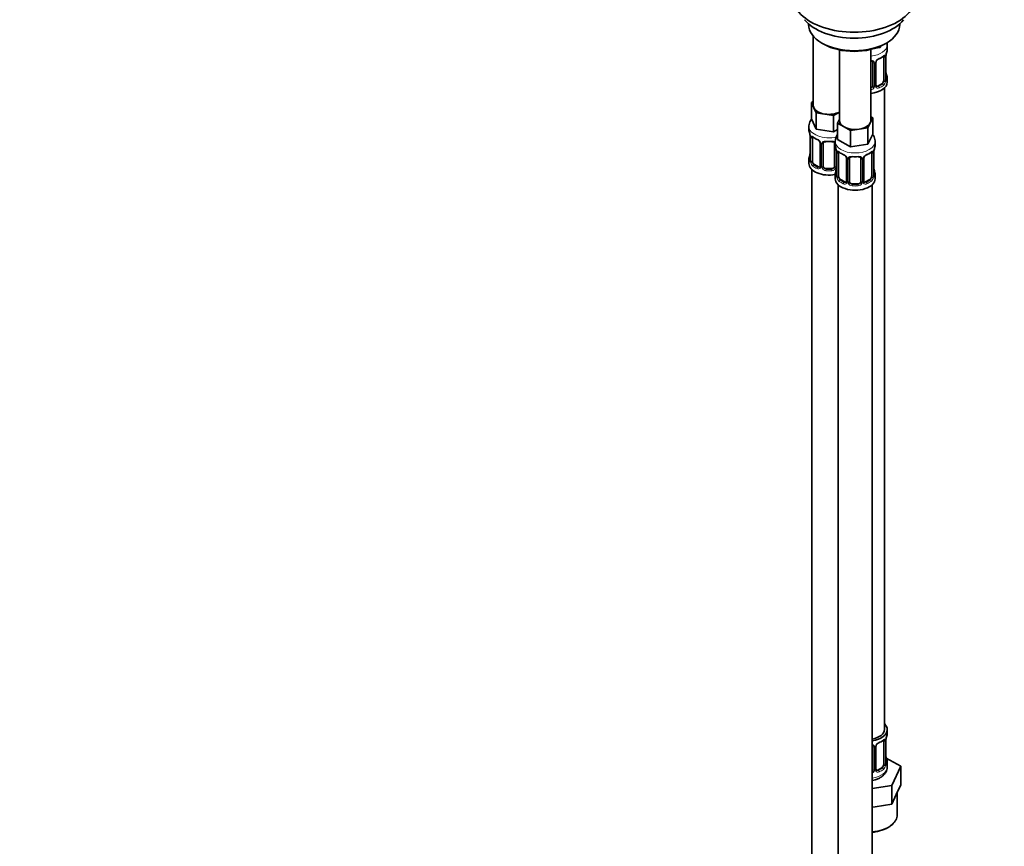
# Model space of a CAD drawing. Units: millimetres. Extents: x 0 to 1478, y 0 to 1758.
# Drawn here: x 788 to 1133, y 204 to 494 of the extents above; entities that cross this region are included whole.
import ezdxf
from ezdxf import colors
from ezdxf.entities.mleader import LeaderData, LeaderLine
from ezdxf.math import Vec2, Vec3

# ---------------------------------------------------------------- set-up
doc = ezdxf.new("R2010")
doc.units = ezdxf.units.MM
doc.layers.add('DV6_Défaut', color=7, linetype='Continuous')
doc.layers.add('Défaut', color=7, linetype='Continuous')

# ---------------------------------------------------------------- blocks, each defined once
blk = doc.blocks.new('_DOT')
at = {"color": 0}
blk.add_line((0, 0), (-1, 0), dxfattribs=at)
at = {"color": 0, "const_width": 0.333}
blk.add_lwpolyline([(-0.1665, 0, 1), (0.1665, 0, 1)], format="xyb", close=True, dxfattribs=at)
blk = doc.blocks.new('SE5')
at = {"layer": 'DV6_Défaut', "color": 7, "linetype": 'Continuous', "lineweight": 35}
for p, q in [((1064.41, 492.2), (1064.41, 491.99)), ((1096.41, 491.99), (1096.41, 492.2)), ((1066.07, 487.89), (1066.07, 463.62)), ((1069.1, 485.46), (1069.8, 485.05)), ((1075.26, 483.04), (1075.26, 458.31)), ((1086.26, 458.31), (1086.26, 483.2)), ((1089.5, 483.89), (1087.72, 483.61)), ((1089.73, 484.39), (1089.5, 483.89)), ((1089.5, 484.28), (1089.5, 483.89)), ((1091.02, 485.05), (1091.72, 485.46)), ((1092.01, 483.34), (1092.01, 484.84)), ((1090.8, 480.48), (1090.8, 472.42)), ((1091.56, 472.75), (1091.56, 480.81)), ((1087.01, 478.62), (1087.01, 470.55)), ((1088.06, 470.64), (1088.06, 478.71)), ((1092.01, 471.78), (1092.01, 472.99)), ((1090.1, 471.19), (1088.68, 470.38)), ((1091.01, 244.79), (1091.01, 469.7)), ((1065.44, 464.56), (1066.07, 464.93)), ((1066.26, 462.79), (1065.44, 464.56)), ((1065.44, 464.56), (1065.44, 458.85)), ((1067.08, 461.02), (1066.26, 462.79)), ((1067.08, 455.31), (1065.44, 458.85)), ((1070.15, 460.55), (1067.08, 461.02)), ((1067.08, 461.02), (1067.08, 455.31)), ((1073.21, 460.07), (1070.15, 460.55)), ((1075.26, 461.26), (1073.21, 460.07)), ((1073.21, 460.07), (1073.21, 454.36)), ((1086.9, 459.26), (1086.08, 457.49)), ((1086.26, 459.62), (1086.9, 459.26)), ((1086.9, 459.26), (1086.9, 453.54)), ((1064.57, 456.27), (1064.57, 455.02)), ((1073.21, 454.36), (1067.08, 455.31)), ((1074.63, 457.36), (1075.26, 458.73)), ((1076.87, 456.06), (1074.63, 457.36)), ((1074.63, 457.36), (1074.63, 451.64)), ((1079.12, 454.77), (1076.87, 456.06)), ((1085.25, 455.72), (1082.19, 455.24)), ((1086.08, 457.49), (1085.25, 455.72)), ((1085.25, 455.72), (1085.25, 450)), ((1065.02, 452.5), (1065.02, 444.43)), ((1065.77, 444.1), (1065.77, 452.17)), ((1074.63, 455.18), (1073.21, 454.36)), ((1082.19, 455.24), (1079.12, 454.77)), ((1079.12, 454.77), (1079.12, 449.05)), ((1086.9, 453.54), (1085.25, 450)), ((1068.52, 450.39), (1068.52, 442.33)), ((1069.57, 442.24), (1069.57, 450.3)), ((1073.57, 450.3), (1073.57, 442.24)), ((1073.76, 450.96), (1073.76, 449.72)), ((1079.12, 449.05), (1074.63, 451.64)), ((1085.25, 450), (1079.12, 449.05)), ((1087.76, 449.72), (1087.76, 450.96)), ((1074.21, 447.19), (1074.21, 439.13)), ((1074.96, 438.8), (1074.96, 446.86)), ((1077.71, 445.08), (1077.71, 437.02)), ((1078.76, 436.93), (1078.76, 444.99)), ((1082.76, 444.99), (1082.76, 436.93)), ((1083.82, 437.02), (1083.82, 445.08)), ((1086.56, 446.86), (1086.56, 438.8)), ((1087.31, 439.13), (1087.31, 447.19)), ((1064.57, 444.67), (1064.57, 443.2)), ((1067.89, 442.06), (1066.48, 442.88)), ((1065.57, 441.12), (1065.57, 194.99)), ((1072.57, 441.42), (1070.57, 441.42)), ((1073.76, 439.37), (1073.76, 437.9)), ((1087.76, 437.9), (1087.76, 439.37)), ((1074.76, 435.81), (1074.76, 189.68)), ((1077.09, 436.75), (1075.67, 437.57)), ((1081.76, 436.11), (1079.76, 436.11)), ((1085.85, 437.57), (1084.44, 436.75)), ((1086.76, 189.68), (1086.76, 435.81)), ((1092.01, 243.59), (1092.01, 244.79)), ((1087.01, 238.86), (1087.01, 230.8)), ((1088.06, 230.89), (1088.06, 238.95)), ((1090.8, 240.73), (1090.8, 232.66)), ((1091.56, 233), (1091.56, 241.06)), ((1096.72, 231.91), (1091.67, 234.82)), ((1090.1, 231.44), (1088.68, 230.62)), ((1092.01, 231.73), (1092.01, 233.24)), ((1093.58, 225.15), (1096.72, 231.91)), ((1096.72, 225.38), (1096.72, 231.91)), ((1086.76, 224.09), (1093.58, 225.15)), ((1093.58, 218.62), (1093.58, 225.15)), ((1095.15, 222), (1096.72, 225.38)), ((1093.58, 218.62), (1095.15, 222)), ((1095.51, 214.99), (1095.51, 222.77)), ((1086.76, 217.56), (1087.72, 217.71)), ((1087.72, 217.71), (1093.58, 218.62))]:
    blk.add_line(p, q, dxfattribs=at)
at = {"layer": 'DV6_Défaut', "color": 7, "linetype": 'Continuous', "lineweight": 18}
for p, q in [((1091.42, 480.57), (1091.42, 472.51)), ((1091.53, 472.67), (1091.53, 480.73)), ((1087.55, 478.43), (1087.55, 470.37)), ((1087.82, 470.43), (1087.82, 478.5)), ((1088.68, 470.38), (1088.91, 470.25)), ((1090.1, 471.19), (1090.33, 471.06)), ((1065.05, 452.41), (1065.05, 444.35)), ((1065.16, 444.19), (1065.16, 452.26)), ((1068.76, 450.18), (1068.76, 442.12)), ((1069.03, 442.05), (1069.03, 450.11)), ((1074.11, 448.04), (1074.11, 442.05)), ((1074.24, 447.11), (1074.24, 439.04)), ((1074.35, 438.88), (1074.35, 446.95)), ((1087.17, 446.95), (1087.17, 438.88)), ((1087.29, 439.04), (1087.29, 447.11)), ((1066.48, 442.88), (1066.25, 442.75)), ((1067.89, 442.06), (1067.66, 441.93)), ((1077.95, 444.87), (1077.95, 436.81)), ((1078.22, 436.74), (1078.22, 444.81)), ((1083.31, 444.81), (1083.31, 436.74)), ((1083.58, 436.81), (1083.58, 444.87)), ((1070.57, 441.42), (1070.57, 441.23)), ((1072.57, 441.42), (1072.57, 441.23)), ((1075.67, 437.57), (1075.44, 437.44)), ((1077.09, 436.75), (1076.86, 436.62)), ((1079.76, 436.11), (1079.76, 435.93)), ((1081.76, 436.11), (1081.76, 435.93)), ((1084.44, 436.75), (1084.67, 436.62)), ((1085.85, 437.57), (1086.08, 437.44)), ((1087.55, 238.68), (1087.55, 230.61)), ((1087.82, 230.68), (1087.82, 238.74)), ((1091.42, 240.82), (1091.42, 232.75)), ((1091.53, 232.91), (1091.53, 240.97)), ((1090.1, 231.44), (1090.33, 231.31)), ((1088.68, 230.62), (1088.91, 230.49))]:
    blk.add_line(p, q, dxfattribs=at)
for centre, radius, start, end in [((1090.12, 477.79), 2.5, 113.0004, 150.18), ((1090.31, 480.62), 1.1, 357.6841, 19.526), ((1086.76, 478.44), 0.785, 359.1311, 35.0336), ((1088.98, 478.48), 1.16, 151.7186, 178.9861), ((1092.82, 472.62), 1.29, 178.1771, 196.676), ((1085.92, 470.71), 1.72, 281.6099, 329.7127), ((1085.83, 470.74), 1.2, 291.0983, 333.3802), ((1086.45, 470.38), 1.1, 330.5042, 359.168), ((1088.6, 470.42), 0.779, 178.9659, 214.7127), ((1088.71, 470.6), 0.972, 219.7872, 297.134), ((1088.63, 470.92), 0.735, 239.036, 292.8078), ((1089.06, 472.29), 2.32, 313.1842, 351.2464), ((1088.52, 472.53), 2.89, 348.0493, 359.4931), ((1066.27, 452.3), 1.11, 160.4927, 182.2972), ((1066.45, 449.47), 2.5, 29.8198, 66.9998), ((1067.59, 450.16), 1.16, 1.0203, 28.275), ((1069.81, 450.13), 0.785, 144.9712, 180.8641), ((1075.46, 446.99), 1.11, 160.4927, 182.2972), ((1075.65, 444.16), 2.5, 29.8198, 66.9998), ((1076.79, 444.85), 1.16, 1.0203, 28.275), ((1079.01, 444.82), 0.785, 144.9712, 180.8641), ((1082.52, 444.82), 0.785, 359.1311, 35.0336), ((1084.74, 444.85), 1.16, 151.7186, 178.9861), ((1085.88, 444.16), 2.5, 113.0004, 150.18), ((1086.07, 446.99), 1.1, 357.6841, 19.526), ((1063.76, 444.31), 1.29, 343.3385, 1.8084), ((1068.06, 444.22), 2.89, 180.5093, 191.9483), ((1067.51, 443.97), 2.32, 188.7542, 226.8152), ((1067.87, 442.28), 0.972, 242.8666, 320.2121), ((1067.95, 442.62), 0.746, 247.8303, 299.953), ((1067.98, 442.1), 0.779, 325.2937, 1.0277), ((1070.13, 442.07), 1.1, 180.837, 209.4908), ((1070.66, 442.4), 1.72, 210.2871, 265.0453), ((1070.75, 442.43), 1.21, 206.8319, 261.5389), ((1072.4, 442.42), 1.2, 278.249, 333.3802), ((1072.48, 442.4), 1.72, 274.9548, 329.7127), ((1073.02, 442.07), 1.1, 330.5042, 359.168), ((1072.95, 439), 1.29, 343.3385, 1.8084), ((1077.25, 438.91), 2.89, 180.5093, 191.9483), ((1076.71, 438.66), 2.32, 188.7542, 226.8152), ((1084.82, 438.66), 2.32, 313.1842, 351.2464), ((1084.28, 438.91), 2.89, 348.0493, 359.4931), ((1088.58, 439), 1.29, 178.1771, 196.676), ((1077.06, 436.97), 0.972, 242.8666, 320.2121), ((1077.14, 437.31), 0.746, 247.8303, 299.953), ((1077.17, 436.8), 0.779, 325.2937, 1.0277), ((1079.32, 436.76), 1.1, 180.837, 209.4908), ((1079.85, 437.09), 1.72, 210.2871, 265.0453), ((1079.94, 437.12), 1.21, 206.8319, 261.5389), ((1081.59, 437.12), 1.2, 278.249, 333.3802), ((1081.67, 437.09), 1.72, 274.9548, 329.7127), ((1082.21, 436.76), 1.1, 330.5042, 359.168), ((1084.36, 436.8), 0.779, 178.9659, 214.7127), ((1084.46, 436.97), 0.972, 219.7872, 297.134), ((1084.38, 437.3), 0.735, 239.036, 292.8078), ((1086.76, 238.69), 0.785, 359.1311, 35.0336), ((1088.98, 238.72), 1.16, 151.7186, 178.9861), ((1090.12, 238.03), 2.5, 113.0004, 150.18), ((1090.31, 240.86), 1.1, 357.6841, 19.526), ((1089.06, 232.53), 2.32, 313.1842, 351.2464), ((1088.52, 232.78), 2.89, 348.0493, 359.4931), ((1092.82, 232.87), 1.29, 178.1771, 196.676), ((1085.92, 230.96), 1.72, 299.5444, 329.7127), ((1085.83, 230.99), 1.2, 321.6165, 333.3802), ((1086.45, 230.63), 1.1, 330.5042, 359.168), ((1088.6, 230.66), 0.779, 178.9659, 214.7127), ((1088.71, 230.84), 0.972, 219.7872, 297.134), ((1088.63, 231.17), 0.735, 239.036, 292.8078)]:
    blk.add_arc(centre, radius, start, end, dxfattribs=at)
at = {"layer": 'DV6_Défaut', "color": 7, "linetype": 'Continuous', "lineweight": 35}
for centre, radius, start, end in [((1089.79, 478.18), 1.86, 113.0218, 151.8816), ((1086.29, 486.43), 7.1, 292.9983, 307.0718), ((1095.08, 480.69), 3.55, 170.0079, 179.3454), ((1106.18, 478.53), 14.86, 163.606, 169.2521), ((1088.66, 478.74), 0.592, 147.8306, 183.1687), ((1092.59, 472.71), 1.03, 177.6759, 193.8612), ((1106.18, 477.8), 14.86, 190.7479, 196.394), ((1088.31, 470.59), 0.242, 166.0495, 224.8242), ((1050.4, 450.22), 14.86, 10.7478, 16.3941), ((1061.49, 452.37), 3.55, 0.6583, 9.9884), ((1070.2, 457.98), 6.94, 232.7719, 247.1579), ((1078.18, 450.79), 4.4, 144.3128, 177.7523), ((1066.79, 449.88), 1.85, 27.8913, 66.9001), ((1068, 450.45), 0.511, 354.0911, 34.8539), ((1069.77, 450.43), 0.177, 129.1792, 188.3305), ((1059.59, 444.91), 14.86, 10.7478, 16.3941), ((1101.94, 444.91), 14.86, 163.606, 169.2521), ((1050.4, 449.48), 14.86, 343.6059, 349.2522), ((1070.69, 447.06), 3.55, 0.6583, 9.9884), ((1079.4, 452.68), 6.94, 232.7719, 247.1579), ((1075.98, 444.57), 1.85, 27.8913, 66.9001), ((1077.19, 445.14), 0.511, 354.0911, 34.8539), ((1078.96, 445.12), 0.177, 129.1792, 188.3305), ((1084.42, 445.12), 0.592, 147.8306, 183.1687), ((1085.55, 444.56), 1.86, 113.0218, 151.8816), ((1082.05, 452.81), 7.1, 292.9983, 307.0718), ((1090.84, 447.06), 3.55, 170.0079, 179.3454), ((1064.04, 444.38), 0.981, 346.2087, 3.5494), ((1059.59, 444.17), 14.86, 343.6059, 349.2522), ((1073.23, 439.07), 0.981, 346.2087, 3.5494), ((1088.35, 439.09), 1.03, 177.6759, 193.8612), ((1101.94, 444.17), 14.86, 190.7479, 196.394), ((1084.06, 436.97), 0.242, 166.0495, 224.8242), ((1095.08, 240.93), 3.55, 170.0079, 179.3454), ((1106.18, 238.78), 14.86, 163.606, 169.2521), ((1088.66, 238.99), 0.592, 147.8306, 183.1687), ((1089.79, 238.43), 1.86, 113.0218, 151.8816), ((1086.29, 246.68), 7.1, 292.9983, 307.0718), ((1106.18, 238.04), 14.86, 190.7479, 196.394), ((1092.59, 232.95), 1.03, 177.6759, 193.8612), ((1088.31, 230.84), 0.242, 166.0495, 224.8242)]:
    blk.add_arc(centre, radius, start, end, dxfattribs=at)
for centre, major_axis, ratio, start_param, end_param in [((1080.41, 501.65), (-21.5, 0), 0.57735, 0, 3.141593), ((1080.41, 498.11), (19, 0), 0.57735, 3.562127, 5.862651), ((1080.41, 491.99), (16, 0), 0.57735, 3.141593, 6.283185), ((1080.41, 491.17), (-15, 0), 0.57735, 0.785398, 2.356194), ((1085.01, 483.34), (-7, 0), 0.57735, 2.989492, 3.141593), ((1088.91, 480.27), (-0.156, 0.368), 0.483207, 3.115306, 3.142102), ((1090.33, 481.08), (-0.247, 0.314), 0.658162, 3.119949, 3.14099), ((1090.1, 480.07), (0.5, 0.866), 0.57735, 5.497787, 5.9443), ((1091.16, 480.81), (-0.4, 0), 0.57735, 2.769946, 3.141593), ((1086.01, 478.62), (-1, 0), 0.816497, 3.141593, 3.464716), ((1091.21, 474.95), (-0.395, -0.063), 0.166114, 2.62932, 3.429422), ((1085.01, 472.99), (-7, 0), 0.57735, 2.989492, 3.293694), ((1085.01, 471.78), (-7, 0), 0.57735, 1.751399, 3.141593), ((1086.01, 470.55), (1, 0), 0.816497, 4.972677, 5.836672), ((1086.01, 470.55), (1, 0), 0.816497, 5.836672, 6.283185), ((1088.68, 471.19), (0.5, 0.866), 0.57735, 3.200311, 3.926991), ((1090.1, 472.01), (0.5, 0.866), 0.57735, 3.926991, 5.051274), ((1090.1, 472.01), (0.5, 0.866), 0.57735, 5.051274, 5.497787), ((1071.57, 463.62), (5.5, 0), 0.57735, 3.141593, 3.403392), ((1071.57, 463.62), (-5.5, 0), 0.57735, 0.261799, 1.308997), ((1071.57, 463.62), (5.5, 0), 0.57735, 4.45059, 5.448409), ((1080.76, 458.31), (5.5, 0), 0.57735, 3.141593, 3.926991), ((1080.76, 458.31), (5.5, 0), 0.57735, 3.926991, 4.974188), ((1080.76, 458.31), (5.5, 0), 0.57735, 4.974188, 6.021386), ((1080.76, 458.31), (-5.5, 0), 0.57735, 2.879793, 3.141593), ((1071.57, 455.02), (7, 0), 0.57735, 3.141593, 3.293694), ((1065.42, 452.5), (0.4, 0), 0.57735, 3.141591, 3.513239), ((1066.48, 451.76), (-0.5, 0.866), 0.57735, 0.338885, 0.785398), ((1070.57, 450.3), (-1, 0), 0.816497, 6.159198, 6.283185), ((1070.57, 451.26), (0.035, 0.398), 0.123712, 3.151763, 3.762557), ((1071.57, 454.7), (6.6, 0), 0.57735, 4.560288, 4.86449), ((1072.57, 451.26), (-0.035, 0.398), 0.123712, 2.520628, 3.12768), ((1072.57, 450.3), (-1, 0), 0.816497, 3.141593, 3.464716), ((1080.76, 449.72), (7, 0), 0.57735, 3.141593, 3.293694), ((1080.76, 449.72), (-7, 0), 0.57735, 2.989492, 3.141593), ((1071.57, 444.67), (7, 0), 0.57735, 2.989492, 3.293694), ((1065.37, 446.63), (0.395, -0.063), 0.166114, 2.853764, 3.653865), ((1074.61, 447.19), (0.4, 0), 0.57735, 3.141591, 3.513239), ((1075.67, 446.45), (-0.5, 0.866), 0.57735, 0.338885, 0.785398), ((1079.76, 444.99), (-1, 0), 0.816497, 6.159198, 6.283185), ((1079.76, 445.95), (0.035, 0.398), 0.123712, 3.151763, 3.762557), ((1080.76, 449.39), (6.6, 0), 0.57735, 4.560288, 4.86449), ((1081.76, 445.95), (-0.035, 0.398), 0.123712, 2.520628, 3.12768), ((1081.76, 444.99), (-1, 0), 0.816497, 3.141593, 3.464716), ((1084.67, 446.64), (-0.156, 0.368), 0.483207, 3.115306, 3.142102), ((1086.08, 447.46), (-0.247, 0.314), 0.658162, 3.119949, 3.14099), ((1085.85, 446.45), (0.5, 0.866), 0.57735, 5.497787, 5.9443), ((1086.91, 447.19), (-0.4, 0), 0.57735, 2.769946, 3.141593), ((1071.57, 443.2), (-7, 0), 0.57735, 0, 1.889355), ((1066.48, 443.69), (-0.5, 0.866), 0.57735, 0.785398, 1.231911), ((1066.48, 443.69), (0.5, -0.866), 0.57735, 4.373504, 5.497787), ((1067.89, 442.88), (-0.5, 0.866), 0.57735, 2.356194, 3.141593), ((1068.92, 442.33), (0.4, 0), 0.57735, 3.118144, 3.141593), ((1070.57, 442.24), (1, 0), 0.816497, 3.141593, 3.588106), ((1070.57, 442.24), (-1, 0), 0.816497, 0.446513, 1.570796), ((1072.57, 442.24), (1, 0), 0.816497, 4.712389, 5.836672), ((1072.57, 442.24), (1, 0), 0.816497, 5.836672, 6.283185), ((1071.57, 445), (-6.6, 0), 0.57735, 1.418695, 1.722897), ((1080.76, 439.37), (7, 0), 0.57735, 2.989492, 3.293694), ((1074.56, 441.32), (0.395, -0.063), 0.166114, 2.853764, 3.653865), ((1075.67, 438.39), (-0.5, 0.866), 0.57735, 0.785398, 1.231911), ((1075.67, 438.39), (0.5, -0.866), 0.57735, 4.373504, 5.497787), ((1085.85, 438.39), (0.5, 0.866), 0.57735, 3.926991, 5.051274), ((1085.85, 438.39), (0.5, 0.866), 0.57735, 5.051274, 5.497787), ((1086.96, 441.32), (-0.395, -0.063), 0.166114, 2.62932, 3.429422), ((1080.76, 439.37), (-7, 0), 0.57735, 2.989492, 3.293694), ((1080.76, 437.9), (-7, 0), 0.57735, 0, 3.141593), ((1077.09, 437.57), (-0.5, 0.866), 0.57735, 2.356194, 3.141593), ((1078.11, 437.02), (0.4, 0), 0.57735, 3.118144, 3.141593), ((1079.76, 436.93), (1, 0), 0.816497, 3.141593, 3.588106), ((1079.76, 436.93), (-1, 0), 0.816497, 0.446513, 1.570796), ((1080.76, 439.69), (-6.6, 0), 0.57735, 1.418695, 1.722897), ((1081.76, 436.93), (1, 0), 0.816497, 4.712389, 5.836672), ((1081.76, 436.93), (1, 0), 0.816497, 5.836672, 6.283185), ((1084.44, 437.57), (0.5, 0.866), 0.57735, 3.200311, 3.926991), ((1085.01, 244.79), (7, 0), 0.57735, 0, 0.5411), ((1085.01, 244.79), (6, 0), 0.57735, 5.00964, 6.283185), ((1085.01, 244.79), (7, 0), 0.57735, 4.966155, 6.283185), ((1085.01, 243.59), (-7, 0), 0.57735, 2.989492, 3.141593), ((1086.01, 238.86), (-1, 0), 0.816497, 3.141593, 3.464716), ((1088.91, 240.51), (-0.156, 0.368), 0.483207, 3.115306, 3.142102), ((1090.33, 241.33), (-0.247, 0.314), 0.658162, 3.119949, 3.14099), ((1090.1, 240.32), (0.5, 0.866), 0.57735, 5.497787, 5.9443), ((1091.16, 241.06), (-0.4, 0), 0.57735, 2.769946, 3.141593), ((1091.21, 235.19), (-0.395, -0.063), 0.166114, 2.62932, 3.429422), ((1090.1, 232.26), (0.5, 0.866), 0.57735, 3.926991, 5.051274), ((1090.1, 232.26), (0.5, 0.866), 0.57735, 5.051274, 5.497787), ((1085.01, 233.24), (-7, 0), 0.57735, 2.989492, 3.293694), ((1086.01, 230.8), (1, 0), 0.816497, 5.571649, 5.836672), ((1086.01, 230.8), (1, 0), 0.816497, 5.836672, 6.283185), ((1088.68, 231.44), (0.5, 0.866), 0.57735, 3.200311, 3.926991)]:
    blk.add_ellipse(centre, major_axis=major_axis, ratio=ratio, start_param=start_param, end_param=end_param, dxfattribs=at)
at = {"layer": 'DV6_Défaut', "color": 7, "linetype": 'Continuous', "lineweight": 18}
for centre, major_axis, ratio, start_param, end_param in [((1085.01, 484.84), (-7, 0), 0.57735, 1.751399, 3.136927), ((1088.91, 480.27), (-0.156, 0.368), 0.483207, 3.142102, 3.992305), ((1085.01, 483.34), (7, 0), 0.57735, 5.345686, 5.649888), ((1090.33, 481.08), (-0.247, 0.314), 0.658162, 3.14099, 3.838456), ((1090.99, 481.08), (-0.373, -0.146), 0.85055, 0.542333, 2.42751), ((1091.05, 480.66), (-0.4, 0), 0.57735, 0.912181, 2.727841), ((1087.27, 479.11), (0.332, 0.222), 0.641506, 2.810581, 4.695758), ((1087.4, 478.65), (-0.4, 0), 0.57735, 0.126783, 1.942443), ((1087.66, 478.71), (-0.4, 0), 0.57735, 1.984548, 3.159325), ((1087.79, 479.24), (-0.359, 0.176), 0.358003, 2.226125, 3.155608), ((1091.16, 472.75), (-0.4, 0), 0.57735, 2.769946, 3.141593), ((1091.53, 472.41), (0.387, -0.103), 0.80707, 0.211083, 1.781879), ((1091.53, 473.57), (-0.387, -0.103), 0.80707, 2.93051, 4.436462), ((1085.01, 473.32), (-6.6, 0), 0.57735, 3.017713, 3.265472), ((1087.27, 470.06), (0.355, -0.185), 0.387288, 3.415419, 5.300595), ((1087.4, 470.58), (0.4, 0), 0.57735, 3.268375, 5.084035), ((1087.66, 470.64), (-0.4, 0), 0.57735, 1.984548, 3.141593), ((1087.79, 470.19), (-0.333, -0.222), 0.670791, 1.631109, 3.162337), ((1085.01, 473.32), (6.6, 0), 0.57735, 5.345686, 5.649888), ((1088.91, 469.92), (0.156, -0.368), 0.483207, 0.850713, 2.421509), ((1085.01, 472.99), (7, 0), 0.57735, 5.345686, 5.649888), ((1090.33, 470.74), (0.247, -0.314), 0.658162, 0.696863, 2.267659), ((1090.99, 472.03), (0.392, -0.078), 0.178244, 4.04041, 5.925586), ((1091.05, 472.6), (0.4, 0), 0.57735, 4.053773, 5.869434), ((1091.21, 472.33), (-0.381, -0.123), 0.86268, 2.555043, 3.156757), ((1071.57, 456.27), (-7, 0), 0.57735, 0.000118, 1.956372), ((1065.53, 452.35), (0.4, 0), 0.57735, 3.555344, 5.371005), ((1065.59, 452.77), (0.373, -0.146), 0.85055, 3.855675, 5.740852), ((1071.57, 455.02), (-7, 0), 0.57735, 0.633297, 0.937499), ((1066.25, 452.77), (0.247, 0.314), 0.658162, 2.44473, 3.142138), ((1067.66, 451.95), (0.156, 0.368), 0.483207, 2.29088, 3.157458), ((1068.79, 450.92), (0.359, 0.176), 0.358003, 3.117426, 4.05706), ((1068.92, 450.39), (0.4, 0), 0.57735, 3.12185, 4.298637), ((1069.17, 450.33), (0.4, 0), 0.57735, 4.340743, 6.156403), ((1069.31, 450.79), (-0.332, 0.222), 0.641506, 1.587428, 3.138893), ((1071.57, 455.02), (-7, 0), 0.57735, 1.418695, 1.722897), ((1070.57, 451.26), (0.035, 0.398), 0.123712, 2.191761, 3.151763), ((1072.57, 451.26), (-0.035, 0.398), 0.123712, 3.12768, 4.091425), ((1073.83, 450.79), (0.332, 0.222), 0.641506, 2.810581, 4.111274), ((1073.97, 450.33), (-0.4, 0), 0.57735, 0.126783, 1.034445), ((1080.76, 450.96), (-7, 0), 0.57735, 6.283083, 6.283185), ((1080.76, 450.96), (-7, 0), 0.57735, 0, 3.136301), ((1065.05, 445.25), (0.387, -0.103), 0.80707, 1.846723, 3.352676), ((1071.57, 445), (6.6, 0), 0.57735, 3.017713, 3.265472), ((1074.72, 447.04), (0.4, 0), 0.57735, 3.555344, 5.371005), ((1074.78, 447.46), (0.373, -0.146), 0.85055, 3.855675, 5.740852), ((1080.76, 449.72), (-7, 0), 0.57735, 0.633297, 0.937499), ((1075.44, 447.46), (0.247, 0.314), 0.658162, 2.44473, 3.142138), ((1076.86, 446.64), (0.156, 0.368), 0.483207, 2.29088, 3.157458), ((1077.98, 445.61), (0.359, 0.176), 0.358003, 3.117426, 4.05706), ((1078.11, 445.08), (0.4, 0), 0.57735, 3.12185, 4.298637), ((1078.37, 445.02), (0.4, 0), 0.57735, 4.340743, 6.156403), ((1078.5, 445.49), (-0.332, 0.222), 0.641506, 1.587428, 3.138893), ((1080.76, 449.72), (-7, 0), 0.57735, 1.418695, 1.722897), ((1079.76, 445.95), (0.035, 0.398), 0.123712, 2.191761, 3.151763), ((1081.76, 445.95), (-0.035, 0.398), 0.123712, 3.12768, 4.091425), ((1083.03, 445.49), (0.332, 0.222), 0.641506, 2.810581, 4.695758), ((1083.16, 445.02), (-0.4, 0), 0.57735, 0.126783, 1.942443), ((1083.42, 445.08), (-0.4, 0), 0.57735, 1.984548, 3.159325), ((1083.55, 445.61), (-0.359, 0.176), 0.358003, 2.226125, 3.155608), ((1084.67, 446.64), (-0.156, 0.368), 0.483207, 3.142102, 3.992305), ((1080.76, 449.72), (7, 0), 0.57735, 5.345686, 5.649888), ((1086.08, 447.46), (-0.247, 0.314), 0.658162, 3.14099, 3.838456), ((1086.75, 447.46), (-0.373, -0.146), 0.85055, 0.542333, 2.42751), ((1086.81, 447.04), (-0.4, 0), 0.57735, 0.912181, 2.727841), ((1065.05, 444.1), (-0.387, -0.103), 0.80707, 4.501306, 6.072102), ((1065.37, 444.02), (0.381, -0.123), 0.86268, 3.125418, 3.728142), ((1065.42, 444.43), (0.4, 0), 0.57735, 3.141593, 3.513239), ((1065.53, 444.28), (-0.4, 0), 0.57735, 0.413752, 2.229412), ((1065.59, 443.72), (-0.392, -0.078), 0.178244, 0.357599, 2.242775), ((1066.25, 442.42), (-0.247, -0.314), 0.658162, 4.015526, 5.586322), ((1071.57, 444.67), (-7, 0), 0.57735, 0.633297, 0.937499), ((1071.57, 445), (-6.6, 0), 0.57735, 0.633297, 0.937499), ((1067.66, 441.6), (-0.156, -0.368), 0.483207, 3.861676, 5.432473), ((1068.79, 441.87), (0.333, -0.222), 0.670791, 3.11918, 4.652076), ((1068.92, 442.33), (0.4, 0), 0.57735, 3.141593, 4.298637), ((1069.17, 442.27), (-0.4, 0), 0.57735, 1.19915, 3.01481), ((1069.31, 441.74), (-0.355, -0.185), 0.387288, 0.98259, 2.867767), ((1073.83, 441.74), (0.355, -0.185), 0.387288, 3.415419, 5.300595), ((1073.97, 442.27), (0.4, 0), 0.57735, 3.268375, 5.084035), ((1070.57, 440.91), (-0.035, -0.398), 0.123712, 3.762557, 5.333353), ((1071.57, 444.67), (7, 0), 0.57735, 4.560288, 4.86449), ((1072.57, 440.91), (0.035, -0.398), 0.123712, 0.949832, 2.520628), ((1074.24, 439.94), (0.387, -0.103), 0.80707, 1.846723, 3.352676), ((1074.24, 438.79), (-0.387, -0.103), 0.80707, 4.577914, 6.072102), ((1080.76, 439.69), (6.6, 0), 0.57735, 3.017713, 3.265472), ((1074.56, 438.71), (0.381, -0.123), 0.86268, 3.125418, 3.728142), ((1074.61, 439.13), (0.4, 0), 0.57735, 3.141593, 3.513239), ((1074.72, 438.98), (-0.4, 0), 0.57735, 0.413752, 2.229412), ((1074.78, 438.41), (-0.392, -0.078), 0.178244, 0.357599, 2.242775), ((1086.75, 438.41), (0.392, -0.078), 0.178244, 4.04041, 5.925586), ((1086.81, 438.98), (0.4, 0), 0.57735, 4.053773, 5.869434), ((1086.91, 439.13), (-0.4, 0), 0.57735, 2.769946, 3.141593), ((1087.29, 438.79), (0.387, -0.103), 0.80707, 0.211083, 1.781879), ((1087.29, 439.94), (-0.387, -0.103), 0.80707, 2.93051, 4.436462), ((1080.76, 439.69), (-6.6, 0), 0.57735, 3.017713, 3.265472), ((1086.96, 438.71), (-0.381, -0.123), 0.86268, 2.555043, 3.156757), ((1075.44, 437.11), (-0.247, -0.314), 0.658162, 4.015526, 5.586322), ((1080.76, 439.37), (-7, 0), 0.57735, 0.633297, 0.937499), ((1080.76, 439.69), (-6.6, 0), 0.57735, 0.633297, 0.937499), ((1076.86, 436.3), (-0.156, -0.368), 0.483207, 3.861676, 5.432473), ((1077.98, 436.56), (0.333, -0.222), 0.670791, 3.11918, 4.652076), ((1078.11, 437.02), (0.4, 0), 0.57735, 3.141593, 4.298637), ((1078.37, 436.96), (-0.4, 0), 0.57735, 1.19915, 3.01481), ((1078.5, 436.44), (-0.355, -0.185), 0.387288, 0.98259, 2.867767), ((1079.76, 435.6), (-0.035, -0.398), 0.123712, 3.762557, 5.333353), ((1080.76, 439.37), (7, 0), 0.57735, 4.560288, 4.86449), ((1081.76, 435.6), (0.035, -0.398), 0.123712, 0.949832, 2.520628), ((1083.03, 436.44), (0.355, -0.185), 0.387288, 3.415419, 5.300595), ((1083.16, 436.96), (0.4, 0), 0.57735, 3.268375, 5.084035), ((1083.42, 437.02), (-0.4, 0), 0.57735, 1.984548, 3.141593), ((1083.55, 436.56), (-0.333, -0.222), 0.670791, 1.631109, 3.162337), ((1080.76, 439.69), (6.6, 0), 0.57735, 5.345686, 5.649888), ((1084.67, 436.3), (0.156, -0.368), 0.483207, 0.850713, 2.421509), ((1080.76, 439.37), (7, 0), 0.57735, 5.345686, 5.649888), ((1086.08, 437.11), (0.247, -0.314), 0.658162, 0.696863, 2.267659), ((1087.27, 239.36), (0.332, 0.222), 0.641506, 2.810581, 4.695758), ((1087.4, 238.89), (-0.4, 0), 0.57735, 0.126783, 1.942443), ((1087.66, 238.95), (-0.4, 0), 0.57735, 1.984548, 3.159325), ((1087.79, 239.48), (-0.359, 0.176), 0.358003, 2.226125, 3.155608), ((1088.91, 240.51), (-0.156, 0.368), 0.483207, 3.142102, 3.992305), ((1085.01, 243.59), (7, 0), 0.57735, 5.345686, 5.649888), ((1090.33, 241.33), (-0.247, 0.314), 0.658162, 3.14099, 3.838456), ((1090.99, 241.33), (-0.373, -0.146), 0.85055, 0.542333, 2.42751), ((1091.05, 240.91), (-0.4, 0), 0.57735, 0.912181, 2.727841), ((1085.01, 231.73), (7, 0), 0.57735, 4.966155, 6.283185), ((1085.01, 233.56), (6.6, 0), 0.57735, 5.345686, 5.649888), ((1090.33, 230.98), (0.247, -0.314), 0.658162, 0.696863, 2.267659), ((1090.99, 232.28), (0.392, -0.078), 0.178244, 4.04041, 5.925586), ((1091.05, 232.85), (0.4, 0), 0.57735, 4.053773, 5.869434), ((1091.16, 233), (-0.4, 0), 0.57735, 2.769946, 3.141593), ((1091.53, 232.66), (0.387, -0.103), 0.80707, 0.211083, 1.781879), ((1091.53, 233.81), (-0.387, -0.103), 0.80707, 2.93051, 4.436462), ((1085.01, 233.56), (-6.6, 0), 0.57735, 3.017713, 3.265472), ((1091.21, 232.58), (-0.381, -0.123), 0.86268, 2.555043, 3.156757), ((1087.27, 230.31), (0.355, -0.185), 0.387288, 3.415419, 5.300595), ((1087.4, 230.83), (0.4, 0), 0.57735, 3.268375, 5.084035), ((1087.66, 230.89), (-0.4, 0), 0.57735, 1.984548, 3.141593), ((1087.79, 230.43), (-0.333, -0.222), 0.670791, 1.631109, 3.162337), ((1088.91, 230.16), (0.156, -0.368), 0.483207, 0.850713, 2.421509), ((1085.01, 233.24), (7, 0), 0.57735, 5.345686, 5.649888), ((1085.01, 214.99), (10.5, 0), 0.57735, 4.880548, 6.283185)]:
    blk.add_ellipse(centre, major_axis=major_axis, ratio=ratio, start_param=start_param, end_param=end_param, dxfattribs=at)
at = {"layer": 'DV6_Défaut', "color": 7, "linetype": 'Continuous', "lineweight": 35}
for points, knots in [([(1091.97, 484.81), (1091.98, 485.04), (1091.98, 485.28), (1091.94, 485.54), (1091.93, 485.6)], [0, 0, 0, 0, 0.755864, 1, 1, 1, 1]), ([(1090.57, 480.76), (1090.59, 480.78), (1090.65, 480.83), (1090.73, 480.87), (1090.76, 480.88), (1090.76, 480.88)], [0, 0, 0, 0, 0.158939, 0.650916, 1, 1, 1, 1]), ([(1086.27, 479.18), (1086.34, 479.18), (1086.52, 479.15), (1086.76, 479.06), (1086.9, 478.95), (1086.94, 478.88), (1086.95, 478.85)], [0, 0, 0, 0, 0.196788, 0.536939, 0.875218, 1, 1, 1, 1]), ([(1091.59, 472.44), (1091.59, 472.44), (1091.59, 472.44), (1091.59, 472.45), (1091.59, 472.46)], [0, 0, 0, 0, 0.504733, 1, 1, 1, 1]), ([(1065.48, 458.74), (1065.34, 458.56), (1065.03, 458.12), (1064.71, 457.35), (1064.55, 456.66), (1064.58, 456.33), (1064.59, 456.27)], [0, 0, 0, 0, 0.247723, 0.59888, 0.941849, 1, 1, 1, 1]), ([(1065.82, 452.56), (1065.82, 452.56), (1065.83, 452.56), (1065.88, 452.54), (1065.96, 452.48), (1066.01, 452.45)], [0, 0, 0, 0, 0.148101, 0.603178, 1, 1, 1, 1]), ([(1087.74, 450.93), (1087.75, 451.02), (1087.78, 451.4), (1087.6, 452.14), (1087.26, 452.88), (1086.97, 453.28), (1086.86, 453.43)], [0, 0, 0, 0, 0.096439, 0.450977, 0.79938, 1, 1, 1, 1]), ([(1069.64, 450.57), (1069.65, 450.58), (1069.69, 450.65), (1069.84, 450.76), (1070.13, 450.85), (1070.39, 450.88), (1070.52, 450.86), (1070.53, 450.86)], [0, 0, 0, 0, 0.058782, 0.375397, 0.665525, 0.974933, 1, 1, 1, 1]), ([(1072.61, 450.85), (1072.64, 450.86), (1072.78, 450.88), (1073.05, 450.85), (1073.32, 450.75), (1073.47, 450.63), (1073.5, 450.56), (1073.51, 450.54)], [0, 0, 0, 0, 0.06488, 0.340184, 0.619608, 0.897495, 1, 1, 1, 1]), ([(1075.01, 447.25), (1075.01, 447.25), (1075.02, 447.25), (1075.08, 447.23), (1075.15, 447.18), (1075.2, 447.14)], [0, 0, 0, 0, 0.148101, 0.603178, 1, 1, 1, 1]), ([(1078.84, 445.26), (1078.84, 445.28), (1078.88, 445.34), (1079.03, 445.45), (1079.32, 445.55), (1079.59, 445.57), (1079.72, 445.55), (1079.73, 445.55)], [0, 0, 0, 0, 0.058782, 0.375397, 0.665525, 0.974933, 1, 1, 1, 1]), ([(1081.8, 445.55), (1081.83, 445.55), (1081.97, 445.57), (1082.24, 445.54), (1082.51, 445.44), (1082.66, 445.33), (1082.7, 445.25), (1082.7, 445.23)], [0, 0, 0, 0, 0.06488, 0.340184, 0.619608, 0.897495, 1, 1, 1, 1]), ([(1086.33, 447.14), (1086.35, 447.16), (1086.41, 447.21), (1086.49, 447.25), (1086.52, 447.25), (1086.51, 447.25)], [0, 0, 0, 0, 0.158939, 0.650916, 1, 1, 1, 1]), ([(1064.99, 444.15), (1064.99, 444.14), (1064.98, 444.12), (1064.98, 444.12), (1064.98, 444.12)], [0, 0, 0, 0, 0.531967, 1, 1, 1, 1]), ([(1074.18, 438.84), (1074.18, 438.83), (1074.18, 438.82), (1074.18, 438.81), (1074.18, 438.81)], [0, 0, 0, 0, 0.531967, 1, 1, 1, 1]), ([(1087.35, 438.81), (1087.35, 438.81), (1087.35, 438.82), (1087.35, 438.83), (1087.34, 438.84)], [0, 0, 0, 0, 0.504733, 1, 1, 1, 1]), ([(1086.77, 239.29), (1086.83, 239.25), (1086.91, 239.19), (1086.94, 239.12), (1086.95, 239.1)], [0, 0, 0, 0, 0.705126, 1, 1, 1, 1]), ([(1090.57, 241.01), (1090.59, 241.03), (1090.65, 241.08), (1090.73, 241.12), (1090.76, 241.12), (1090.76, 241.12)], [0, 0, 0, 0, 0.158939, 0.650916, 1, 1, 1, 1]), ([(1086.77, 226.99), (1087.12, 227.05), (1087.9, 227.23), (1089.04, 227.65), (1090.08, 228.26), (1090.9, 228.98), (1091.51, 229.78), (1091.87, 230.65), (1092.03, 231.36), (1091.99, 231.72), (1091.98, 231.81)], [0, 0, 0, 0, 0.125195, 0.281237, 0.440816, 0.582398, 0.716061, 0.843536, 0.968038, 1, 1, 1, 1]), ([(1091.59, 232.68), (1091.59, 232.68), (1091.59, 232.69), (1091.59, 232.7), (1091.59, 232.71)], [0, 0, 0, 0, 0.504733, 1, 1, 1, 1]), ([(1086.77, 208.81), (1086.98, 208.83), (1087.72, 208.92), (1088.97, 209.15), (1090.43, 209.58), (1091.77, 210.15), (1092.96, 210.83), (1093.95, 211.63), (1094.72, 212.52), (1095.24, 213.47), (1095.51, 214.42), (1095.49, 214.98), (1095.47, 215.27)], [0, 0, 0, 0, 0.042707, 0.151747, 0.260944, 0.370374, 0.480086, 0.590048, 0.699898, 0.808875, 0.916062, 1, 1, 1, 1])]:
    blk.add_open_spline(points, degree=3, knots=knots, dxfattribs=at)
at = {"layer": 'DV6_Défaut', "color": 7, "linetype": 'Continuous', "lineweight": 18}
for points, knots in [([(1090.65, 480.95), (1090.73, 481.01), (1090.81, 481.06), (1090.96, 481.14), (1091.02, 481.16), (1091.14, 481.17), (1091.2, 481.16), (1091.29, 481.1), (1091.32, 481.05), (1091.35, 480.99)], [0, 0, 0, 0, 0.25, 0.25, 0.5, 0.5, 0.75, 0.75, 1, 1, 1, 1]), ([(1086.27, 479.35), (1086.34, 479.35), (1086.41, 479.35), (1086.6, 479.33), (1086.73, 479.31), (1086.97, 479.23), (1087.07, 479.18), (1087.26, 479.06), (1087.34, 478.98), (1087.41, 478.89)], [0, 0, 0, 0, 0.146405, 0.146405, 0.430936, 0.430936, 0.715468, 0.715468, 1, 1, 1, 1]), ([(1090.33, 471.06), (1090.38, 471.11), (1090.43, 471.17), (1090.52, 471.31), (1090.56, 471.39), (1090.66, 471.64), (1090.71, 471.83), (1090.73, 472.03)], [0, 0, 0, 0, 0.25, 0.25, 0.5, 0.5, 1, 1, 1, 1]), ([(1091.92, 472.38), (1091.9, 472.3), (1091.88, 472.23), (1091.82, 472.14), (1091.79, 472.11), (1091.73, 472.09), (1091.69, 472.09), (1091.63, 472.14), (1091.6, 472.19), (1091.58, 472.25)], [0, 0, 0, 0, 0.25, 0.25, 0.5, 0.5, 0.75, 0.75, 1, 1, 1, 1]), ([(1065.22, 452.67), (1065.25, 452.74), (1065.29, 452.78), (1065.38, 452.84), (1065.43, 452.85), (1065.55, 452.84), (1065.62, 452.82), (1065.77, 452.75), (1065.84, 452.7), (1065.93, 452.63)], [0, 0, 0, 0, 0.25, 0.25, 0.5, 0.5, 0.75, 0.75, 1, 1, 1, 1]), ([(1069.17, 450.58), (1069.23, 450.67), (1069.31, 450.74), (1069.5, 450.86), (1069.61, 450.91), (1069.84, 450.99), (1069.97, 451.02), (1070.23, 451.04), (1070.37, 451.04), (1070.51, 451.03)], [0, 0, 0, 0, 0.25, 0.25, 0.5, 0.5, 0.75, 0.75, 1, 1, 1, 1]), ([(1072.63, 451.03), (1072.77, 451.04), (1072.91, 451.04), (1073.17, 451.02), (1073.3, 450.99), (1073.53, 450.92), (1073.64, 450.86), (1073.75, 450.79), (1073.77, 450.78), (1073.78, 450.77)], [0, 0, 0, 0, 0.315264, 0.315264, 0.630529, 0.630529, 0.945793, 0.945793, 1, 1, 1, 1]), ([(1074.42, 447.36), (1074.44, 447.43), (1074.48, 447.47), (1074.57, 447.53), (1074.62, 447.54), (1074.74, 447.54), (1074.81, 447.51), (1074.96, 447.44), (1075.04, 447.39), (1075.12, 447.32)], [0, 0, 0, 0, 0.25, 0.25, 0.5, 0.5, 0.75, 0.75, 1, 1, 1, 1]), ([(1078.36, 445.27), (1078.43, 445.36), (1078.51, 445.43), (1078.69, 445.56), (1078.8, 445.61), (1079.04, 445.68), (1079.16, 445.71), (1079.43, 445.73), (1079.56, 445.73), (1079.7, 445.72)], [0, 0, 0, 0, 0.25, 0.25, 0.5, 0.5, 0.75, 0.75, 1, 1, 1, 1]), ([(1081.82, 445.72), (1081.96, 445.73), (1082.1, 445.73), (1082.36, 445.71), (1082.49, 445.68), (1082.72, 445.61), (1082.83, 445.56), (1083.02, 445.43), (1083.1, 445.36), (1083.16, 445.27)], [0, 0, 0, 0, 0.25, 0.25, 0.5, 0.5, 0.75, 0.75, 1, 1, 1, 1]), ([(1086.41, 447.32), (1086.49, 447.39), (1086.57, 447.44), (1086.71, 447.51), (1086.78, 447.54), (1086.9, 447.54), (1086.96, 447.53), (1087.04, 447.47), (1087.08, 447.43), (1087.11, 447.36)], [0, 0, 0, 0, 0.25, 0.25, 0.5, 0.5, 0.75, 0.75, 1, 1, 1, 1]), ([(1064.99, 443.94), (1064.97, 443.87), (1064.94, 443.83), (1064.88, 443.78), (1064.85, 443.77), (1064.79, 443.79), (1064.75, 443.82), (1064.7, 443.92), (1064.67, 443.98), (1064.65, 444.06)], [0, 0, 0, 0, 0.25, 0.25, 0.5, 0.5, 0.75, 0.75, 1, 1, 1, 1]), ([(1065.84, 443.71), (1065.86, 443.61), (1065.87, 443.52), (1065.92, 443.33), (1065.95, 443.24), (1066.05, 442.99), (1066.14, 442.84), (1066.25, 442.75)], [0, 0, 0, 0, 0.25, 0.25, 0.5, 0.5, 1, 1, 1, 1]), ([(1074.19, 438.63), (1074.16, 438.57), (1074.14, 438.52), (1074.08, 438.47), (1074.04, 438.46), (1073.98, 438.49), (1073.95, 438.52), (1073.89, 438.61), (1073.87, 438.67), (1073.84, 438.75)], [0, 0, 0, 0, 0.25, 0.25, 0.5, 0.5, 0.75, 0.75, 1, 1, 1, 1]), ([(1075.03, 438.4), (1075.05, 438.31), (1075.07, 438.21), (1075.12, 438.02), (1075.14, 437.93), (1075.25, 437.68), (1075.34, 437.53), (1075.44, 437.44)], [0, 0, 0, 0, 0.25, 0.25, 0.5, 0.5, 1, 1, 1, 1]), ([(1086.08, 437.44), (1086.14, 437.49), (1086.19, 437.54), (1086.27, 437.68), (1086.31, 437.76), (1086.42, 438.02), (1086.46, 438.21), (1086.49, 438.4)], [0, 0, 0, 0, 0.25, 0.25, 0.5, 0.5, 1, 1, 1, 1]), ([(1087.68, 438.75), (1087.66, 438.67), (1087.64, 438.61), (1087.58, 438.52), (1087.55, 438.49), (1087.48, 438.46), (1087.45, 438.47), (1087.39, 438.52), (1087.36, 438.57), (1087.34, 438.63)], [0, 0, 0, 0, 0.25, 0.25, 0.5, 0.5, 0.75, 0.75, 1, 1, 1, 1]), ([(1086.77, 239.54), (1086.8, 239.53), (1086.82, 239.52), (1086.97, 239.48), (1087.07, 239.43), (1087.26, 239.3), (1087.34, 239.23), (1087.41, 239.14)], [0, 0, 0, 0, 0.096297, 0.096297, 0.548148, 0.548148, 1, 1, 1, 1]), ([(1090.65, 241.19), (1090.73, 241.26), (1090.81, 241.31), (1090.96, 241.38), (1091.02, 241.4), (1091.14, 241.41), (1091.2, 241.4), (1091.29, 241.34), (1091.32, 241.3), (1091.35, 241.23)], [0, 0, 0, 0, 0.25, 0.25, 0.5, 0.5, 0.75, 0.75, 1, 1, 1, 1]), ([(1090.33, 231.31), (1090.38, 231.36), (1090.43, 231.41), (1090.52, 231.55), (1090.56, 231.63), (1090.66, 231.88), (1090.71, 232.08), (1090.73, 232.27)], [0, 0, 0, 0, 0.25, 0.25, 0.5, 0.5, 1, 1, 1, 1]), ([(1091.92, 232.62), (1091.9, 232.54), (1091.88, 232.48), (1091.82, 232.39), (1091.79, 232.35), (1091.73, 232.33), (1091.69, 232.34), (1091.63, 232.39), (1091.6, 232.43), (1091.58, 232.5)], [0, 0, 0, 0, 0.25, 0.25, 0.5, 0.5, 0.75, 0.75, 1, 1, 1, 1])]:
    blk.add_open_spline(points, degree=3, knots=knots, dxfattribs=at)
for points in [[(1090.73, 480.79), (1090.73, 480.82), (1090.71, 480.85), (1090.7, 480.86)], [(1086.49, 447.17), (1086.48, 447.2), (1086.47, 447.22), (1086.46, 447.24)], [(1090.73, 241.04), (1090.73, 241.07), (1090.71, 241.09), (1090.7, 241.11)]]:
    blk.add_open_spline(points, degree=3, dxfattribs=at)
at = {"layer": 'DV6_Défaut', "color": 7, "linetype": 'Continuous', "lineweight": 35}
for points in [[(1088.25, 470.29), (1088.23, 470.29), (1088.2, 470.33), (1088.14, 470.42)], [(1068.45, 442.09), (1068.45, 442.06), (1068.4, 442.03), (1068.3, 441.99)], [(1068.51, 442.33), (1068.51, 442.21), (1068.49, 442.13), (1068.45, 442.1)], [(1077.64, 436.79), (1077.64, 436.76), (1077.59, 436.72), (1077.5, 436.68)], [(1077.7, 437.03), (1077.71, 436.9), (1077.68, 436.83), (1077.64, 436.79)], [(1084.01, 436.67), (1083.99, 436.66), (1083.96, 436.71), (1083.9, 436.8)], [(1088.25, 230.54), (1088.23, 230.53), (1088.2, 230.58), (1088.14, 230.67)]]:
    blk.add_open_spline(points, degree=3, dxfattribs=at)

msp = doc.modelspace()

# ---------------------------------------------------------------- block references
at = {"layer": 'Défaut'}
msp.add_blockref('SE5', (0, 0), dxfattribs=at)

# ---------------------------------------------------------------- leaders
at = {"layer": 'Défaut', "color": 7, "linetype": 'Continuous', "lineweight": 18}
ml = msp.add_multileader_mtext('Standard', dxfattribs=at)
ml.set_content('{\\pxsm0.9;\\fSolid Edge ISO|b1||i0||c0|p34;\\W1.;07/02/2020\\P}', color=256)
ml.set_leader_properties()
ml.set_arrow_properties(name='DOT')
ml.build(insert=Vec2(0, 0))
ml.multileader.update_dxf_attribs({"leader_type": 0, "dogleg_length": 0, "arrow_head_size": 12})
ctx = ml.context
ctx.base_point, ctx.char_height, ctx.arrow_head_size, ctx.landing_gap_size = Vec3(1390.41, 1750.71), 12, 12, 4.2
notes = []
notes.append((ctx, [(0, (0, 0, 0), (0, 0), (1, 0), 1, [])]))
ctx.mtext.insert = Vec3(1392.41, 1756.83)
for ctx, leaders in notes:
    for number, flags, end, landing, length, lines in leaders:
        leader = LeaderData()
        leader.index, (leader.has_last_leader_line, leader.has_dogleg_vector, leader.attachment_direction) = number, flags
        leader.last_leader_point, leader.dogleg_vector, leader.dogleg_length = Vec3(end), Vec3(landing), length
        for number, points, colour, breaks in lines:
            line = LeaderLine()
            line.index, line.vertices, line.color, line.breaks = number, Vec3.list(points), colors.encode_raw_color(colour), breaks
            leader.lines.append(line)
        ctx.leaders.append(leader)

doc.saveas('drawing.dxf')
